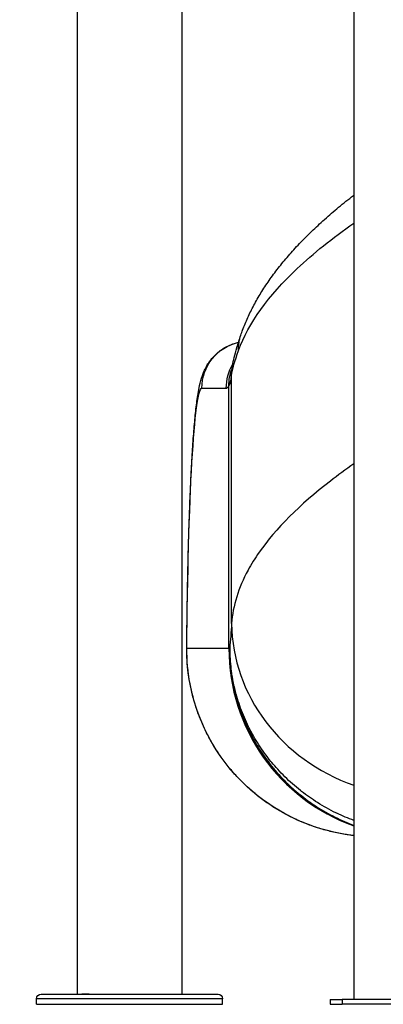
# Model space of a CAD drawing. Units: millimetres. Extents: x 43600 to 64829, y 4316 to 20192.
# Drawn here: x 49552 to 49861, y 4339 to 5175 of the extents above; entities that cross this region are included whole.
import ezdxf

# ---------------------------------------------------------------- set-up
doc = ezdxf.new("R2010")
doc.units = ezdxf.units.MM
doc.styles.get("Standard").update_dxf_attribs({"font": 'arial.ttf'})
doc.dimstyles.new('OLCU', dxfattribs={"dimtxt": 300, "dimasz": 150, "dimexe": 0.18, "dimexo": 0.0625, "dimgap": 50, "dimtad": 1, "dimdec": 0, "dimlfac": 0.1, "dimrnd": 5, "dimzin": 0, "dimdsep": 46, "dimtxsty": 'Standard', "dimcen": 0.09, "dimse1": 1, "dimse2": 1, "dimadec": 0, "dimazin": 0, "dimtfac": 1, "dimtdec": 0, "dimtofl": 0, "dimtmove": 0, "dimatfit": 3, "dimfxl": 1, "dimtolj": 1, "dimtzin": 0, "dimarcsym": 0})

# ---------------------------------------------------------------- blocks, each defined once
blk = doc.blocks.new('*D16')
at = {"color": 0, "lineweight": -2, "transparency": 16777216}
blk.add_line((44604.85, 9273.65), (52750.23, 9273.65), dxfattribs=at)
at = {"color": 0, "transparency": 16777216}
for points in [[(44604.85, 9298.65), (44604.85, 9248.65), (44454.85, 9273.65)], [(52750.23, 9298.65), (52750.23, 9248.65), (52900.23, 9273.65)]]:
    blk.add_solid(points, dxfattribs=at)
at = {"layer": 'Defpoints', "color": 0, "transparency": 16777216}
for p in [(52900.23, 9273.65), (44454.85, 6419), (52900.23, 4503.78)]:
    blk.add_point(p, dxfattribs=at)
at = {"color": 0, "transparency": 16777216, "insert": (48677.54, 9476.92), "char_height": 300, "attachment_point": 5}
blk.add_mtext('\\A1;835', dxfattribs=at)
blk = doc.blocks.new('*D17')
at = {"color": 0, "lineweight": -2, "transparency": 16777216}
blk.add_line((44000.22, 8712.78), (44000.22, 4489.17), dxfattribs=at)
at = {"color": 0, "transparency": 16777216}
for points in [[(43975.22, 8712.78), (44025.22, 8712.78), (44000.22, 8862.78)], [(43975.22, 4489.17), (44025.22, 4489.17), (44000.22, 4339.17)]]:
    blk.add_solid(points, dxfattribs=at)
at = {"layer": 'Defpoints', "color": 0, "transparency": 16777216}
for p in [(50145.74, 8862.78), (44000.22, 4339.17), (48719.27, 4339.17)]:
    blk.add_point(p, dxfattribs=at)
at = {"color": 0, "transparency": 16777216, "insert": (43797.05, 6600.97), "char_height": 300, "attachment_point": 5, "rotation": 90}
blk.add_mtext('\\A1;450', dxfattribs=at)

msp = doc.modelspace()

# ---------------------------------------------------------------- linework, layer by layer
at = {"extrusion": (0, 1, -2.22045e-16)}
for p, q in [((49600.98, 6156.35), (49600.98, 4347.86)), ((49689.88, 6149.35), (49689.88, 4347.86)), ((49836.25, 5187.22), (49836.25, 4343.2)), ((49732.2, 4662.53), (49732.2, 4873.17)), ((49706.95, 4862.48), (49727.69, 4862.48)), ((49729.91, 4641.48), (49729.91, 4864.33)), ((49729.91, 4641.48), (49694.18, 4641.48)), ((49645.43, 4343.91), (49566.42, 4343.91)), ((49566.42, 4339.17), (49566.42, 4343.91)), ((49570.37, 4347.86), (49604.86, 4347.86)), ((49611.03, 4347.86), (49604.86, 4347.86)), ((49611.03, 4347.86), (49720.41, 4347.86)), ((49724.44, 4343.91), (49645.43, 4343.91)), ((49724.44, 4339.17), (49724.44, 4343.91)), ((49816.07, 4343.2), (49826.27, 4343.2)), ((49816.07, 4343.2), (49816.07, 4339.2)), ((49901.43, 4343.2), (49826.27, 4343.2)), ((49826.27, 4343.2), (49826.27, 4339.2)), ((49566.42, 4339.17), (49645.43, 4339.17)), ((49645.43, 4339.17), (49724.44, 4339.17)), ((49816.07, 4339.2), (49826.27, 4339.2)), ((49901.43, 4339.2), (49826.27, 4339.2))]:
    msp.add_line(p, q, dxfattribs=at)
at = {"extrusion": (0, -2.22045e-16, -1)}
for centre, start, end in [((-49570.37, 4343.91), 360, 90), ((-49720.49, 4343.91), 92.7733, 180)]:
    msp.add_arc(centre, 3.95, start, end, dxfattribs=at)
at = {"extrusion": (1.83671e-40, -2.22045e-16, -1)}
msp.add_ellipse((49746.9, 4862.48), major_axis=(0, 40), ratio=0.998768, start_param=-1.570796, end_param=-0.223443, dxfattribs=at)
at = {"extrusion": (1.2326e-32, -2.22045e-16, -1)}
msp.add_ellipse((49777.91, 4894.61), major_axis=(-37.83, 13), ratio=0.933239, start_param=-0.352793, end_param=-0.00072, dxfattribs=at)
at = {"extrusion": (0, -2.22045e-16, -1)}
for centre, major_axis, ratio, start_param, end_param in [((49767.64, 4862.48), (0, 40), 0.998768, -1.570796, -1.038883), ((49772.19, 4873.17), (-39.69, 4.94), 0.980013, -0.126388, 0.000359), ((49706.95, 4602.48), (0, 260), 0.049689, -1.420228, 0), ((47232.99, 4641.48), (2500, 0), 0, 0.043545, 0.049648)]:
    msp.add_ellipse(centre, major_axis=major_axis, ratio=ratio, start_param=start_param, end_param=end_param, dxfattribs=at)
at = {"extrusion": (-2.46519e-32, -2.22045e-16, -1)}
msp.add_ellipse((49769.86, 4864.33), major_axis=(-34.32, 20.54), ratio=0.995352, start_param=-0.541391, end_param=-0.168872, dxfattribs=at)
for centre, major_axis, ratio, start_param, end_param in [((49727.95, 5268.96), (0.27, 406.48), 0.057287, -3.141555, -3.046029), ((49892.15, 4662.53), (-159.73, 9.36), 0.919101, 0.063684, 1.267589), ((49889.71, 4641.48), (0, -160), 0.998768, -1.570796, -0.341128)]:
    msp.add_ellipse(centre, major_axis=major_axis, ratio=ratio, start_param=start_param, end_param=end_param)
at = {"extrusion": (1.92593e-34, -2.22045e-16, -1)}
msp.add_ellipse((49734.13, 4641.48), major_axis=(-40, 0.3), ratio=0.149996, start_param=-0.050217, end_param=-0.000648, dxfattribs=at)
at = {"extrusion": (-1.2326e-32, -2.22045e-16, -1)}
msp.add_ellipse((49740.51, 4602.48), major_axis=(-37.82, -13.01), ratio=0, start_param=-0.04694, end_param=0.000011, dxfattribs=at)
at = {"extrusion": (-9.18355e-41, -2.22045e-16, -1)}
msp.add_ellipse((49854.13, 4641.48), major_axis=(-160.1, 0), ratio=0.999383, start_param=-1.458859, end_param=-0.331012, dxfattribs=at)
for points, knots in [([(49740.08, 4907.58), (49740.57, 4909.03), (49741.09, 4910.46), (49742.96, 4915.44), (49744.41, 4918.95), (49747.6, 4925.95), (49749.33, 4929.44), (49753.07, 4936.44), (49755.08, 4939.94), (49759.4, 4946.96), (49761.71, 4950.46), (49766.61, 4957.48), (49769.21, 4960.99), (49774.68, 4967.98), (49777.56, 4971.46), (49783.57, 4978.4), (49786.71, 4981.85), (49793.27, 4988.74), (49796.7, 4992.18), (49803.82, 4999.05), (49807.52, 5002.49), (49815.19, 5009.32), (49819.15, 5012.73), (49827.33, 5019.52), (49831.54, 5022.9), (49836, 5026.36), (49836.12, 5026.46), (49836.25, 5026.56)], [0, 0, 0, 0, 10.000216, 10.000216, 34.713101, 34.713101, 59.827547, 59.827547, 85.556212, 85.556212, 111.909756, 111.909756, 138.846802, 138.846802, 165.972961, 165.972961, 193.327774, 193.327774, 220.986004, 220.986004, 248.952562, 248.952562, 277.064383, 277.064383, 305.22634, 305.22634, 306.053125, 306.053125, 306.053125, 306.053125]), ([(49738.22, 4894.61), (49746.59, 4917.77), (49763.35, 4940.92), (49787.97, 4964.08), (49801.69, 4976.97), (49817.84, 4989.87), (49836.25, 5002.76)], [-495.786136, -495.786136, -495.786136, -495.786136, -475.340108, -475.340108, -475.340108, -463.955004, -463.955004, -463.955004, -463.955004]), ([(49694.13, 4641.78), (49694.16, 4645.07), (49694.19, 4648.36), (49694.26, 4656.39), (49694.31, 4661.12), (49694.43, 4670.52), (49694.5, 4675.2), (49694.64, 4684.47), (49694.72, 4689.07), (49694.88, 4698.17), (49694.97, 4702.67), (49695.17, 4711.57), (49695.27, 4715.97), (49695.49, 4724.66), (49695.6, 4728.95), (49695.84, 4737.4), (49695.97, 4741.56), (49696.23, 4749.74), (49696.37, 4753.75), (49696.66, 4761.64), (49696.81, 4765.51), (49697.12, 4773.09), (49697.28, 4776.8), (49697.61, 4784.06), (49697.78, 4787.6), (49698.13, 4794.49), (49698.32, 4797.85), (49698.69, 4804.39), (49698.88, 4807.57), (49699.28, 4813.74), (49699.48, 4816.73), (49699.9, 4822.52), (49700.12, 4825.32), (49700.56, 4830.72), (49700.79, 4833.32), (49701.26, 4838.36), (49701.5, 4840.78), (49702.01, 4845.48), (49702.28, 4847.74), (49702.84, 4852.16), (49703.14, 4854.31), (49703.82, 4858.62), (49704.19, 4860.78), (49705.15, 4865.53), (49705.75, 4868.1), (49707.26, 4873), (49708.02, 4875.16), (49709.82, 4879.08), (49710.6, 4880.61), (49712.3, 4883.43), (49713.13, 4884.68), (49714.95, 4887.1), (49715.93, 4888.28), (49718.09, 4890.59), (49719.27, 4891.73), (49721.86, 4893.92), (49723.27, 4894.97), (49726.26, 4896.89), (49727.83, 4897.77), (49731.13, 4899.34), (49732.87, 4900.02), (49735.77, 4900.94), (49736.91, 4901.25), (49738.06, 4901.51)], [0, 0, 0, 0, 10.001806, 10.001806, 24.518941, 24.518941, 39.057975, 39.057975, 53.606751, 53.606751, 68.144576, 68.144576, 82.690255, 82.690255, 97.266648, 97.266648, 111.854384, 111.854384, 126.437469, 126.437469, 141.055414, 141.055414, 155.712826, 155.712826, 170.395388, 170.395388, 185.102684, 185.102684, 199.892643, 199.892643, 214.772546, 214.772546, 229.751454, 229.751454, 244.881933, 244.881933, 260.285518, 260.285518, 276.108829, 276.108829, 292.645984, 292.645984, 310.843574, 310.843574, 333.155157, 333.155157, 348.25942, 348.25942, 356.658025, 356.658025, 362.769929, 362.769929, 368.417949, 368.417949, 374.111386, 374.111386, 379.967493, 379.967493, 385.777813, 385.777813, 391.701093, 391.701093, 395.434586, 395.434586, 395.434586, 395.434586]), ([(49732.5, 4878.13), (49732.65, 4879.39), (49732.84, 4880.61), (49733.42, 4884.07), (49733.88, 4886.26), (49735.04, 4891.22), (49735.79, 4893.99), (49737.64, 4900.29), (49738.8, 4903.86), (49740.08, 4907.58)], [0, 0, 0, 0, 10.000711, 10.000711, 28.880212, 28.880212, 52.821621, 52.821621, 82.238669, 82.238669, 82.238669, 82.238669]), ([(49732.4, 4877.43), (49732.4, 4877.43), (49732.41, 4877.47), (49732.43, 4877.62), (49732.44, 4877.68), (49732.45, 4877.77)], [46.888896, 46.888896, 46.888896, 46.888896, 54.176415, 54.176415, 58.604038, 58.604038, 58.604038, 58.604038]), ([(49836.25, 4798.36), (49829.24, 4793.46), (49795.07, 4768.37), (49764.7, 4738.23), (49739.59, 4697.86), (49733.31, 4677.67), (49732.2, 4662.53)], [396.521809, 396.521809, 396.521809, 396.521809, 400.263969, 415.658737, 419.507429, 431.053505, 431.053505, 431.053505, 431.053505]), ([(49702.68, 4589.46), (49701.6, 4592.62), (49700.61, 4595.81), (49698.76, 4602.55), (49697.92, 4606.11), (49696.48, 4613.27), (49695.89, 4616.86), (49694.96, 4624.07), (49694.62, 4627.69), (49694.2, 4634.79), (49694.11, 4638.29), (49694.13, 4641.78)], [0, 0, 0, 0, 10.005536, 10.005536, 20.976617, 20.976617, 31.917928, 31.917928, 42.830141, 42.830141, 53.358926, 53.358926, 53.358926, 53.358926]), ([(49702.73, 4589.48), (49700.26, 4596.66), (49695.71, 4613.83), (49694.12, 4631.47), (49694.18, 4641.48)], [0, 0, 0, 0, 1.708055, 3.985462, 3.985462, 3.985462, 3.985462]), ([(49836.25, 4495.37), (49831.31, 4497.16), (49826.49, 4499.18), (49821.75, 4501.44), (49821.5, 4501.56), (49821.25, 4501.68), (49821, 4501.8), (49815.64, 4504.39), (49810.39, 4507.28), (49805.33, 4510.44), (49800.61, 4513.4), (49796.05, 4516.58), (49791.69, 4519.98), (49791.37, 4520.23), (49791.06, 4520.47), (49790.75, 4520.72), (49788.42, 4522.56), (49786.15, 4524.45), (49783.95, 4526.4), (49781.74, 4528.35), (49779.6, 4530.35), (49777.51, 4532.41), (49775.42, 4534.47), (49773.39, 4536.59), (49771.41, 4538.76), (49769.7, 4540.64), (49768.04, 4542.56), (49766.43, 4544.52), (49766.17, 4544.82), (49765.92, 4545.13), (49765.67, 4545.44), (49761.96, 4550), (49758.51, 4554.76), (49755.35, 4559.68), (49752.38, 4564.29), (49749.66, 4569.05), (49747.21, 4573.9), (49747.05, 4574.22), (49746.9, 4574.53), (49746.74, 4574.85), (49744.17, 4580.03), (49741.9, 4585.32), (49739.92, 4590.74), (49738.01, 4595.98), (49736.38, 4601.33), (49735.05, 4606.75), (49735, 4606.94), (49734.96, 4607.13), (49734.91, 4607.32), (49733.55, 4612.93), (49732.51, 4618.6), (49731.8, 4624.3), (49731.08, 4630), (49730.69, 4635.72), (49730.62, 4641.41), (49730.62, 4641.43), (49730.62, 4641.45), (49730.62, 4641.48)], [-13.434455, -13.434455, -13.434455, -13.434455, -12.352388, -12.352388, -12.352388, -12.295253, -12.295253, -12.295253, -11.065727, -11.065727, -11.065727, -9.918697, -9.918697, -9.918697, -9.836202, -9.836202, -9.836202, -9.22144, -9.22144, -9.22144, -8.606677, -8.606677, -8.606677, -7.991914, -7.991914, -7.991914, -7.460725, -7.460725, -7.460725, -7.377152, -7.377152, -7.377152, -6.147626, -6.147626, -6.147626, -4.993369, -4.993369, -4.993369, -4.918101, -4.918101, -4.918101, -3.688576, -3.688576, -3.688576, -2.500549, -2.500549, -2.500549, -2.459051, -2.459051, -2.459051, -1.229525, -1.229525, -1.229525, 0, 0, 0, 0.005164, 0.005164, 0.005164, 0.005164]), ([(49730.62, 4641.48), (49730.62, 4641.45), (49730.62, 4641.43), (49730.62, 4641.4), (49730.66, 4635.56), (49731.02, 4629.69), (49731.7, 4623.84), (49732.38, 4617.99), (49733.39, 4612.16), (49734.72, 4606.4), (49736.04, 4600.64), (49737.69, 4594.94), (49739.63, 4589.38), (49741.58, 4583.82), (49743.82, 4578.39), (49746.36, 4573.07), (49748.9, 4567.75), (49751.75, 4562.54), (49754.89, 4557.5), (49758.02, 4552.45), (49761.45, 4547.57), (49765.13, 4542.89), (49766.97, 4540.55), (49768.87, 4538.27), (49770.83, 4536.04), (49772.8, 4533.81), (49774.82, 4531.64), (49776.9, 4529.52), (49778.98, 4527.41), (49781.11, 4525.36), (49783.3, 4523.36), (49785.5, 4521.36), (49787.76, 4519.42), (49790.07, 4517.53), (49794.7, 4513.77), (49799.56, 4510.24), (49804.6, 4507), (49809.65, 4503.76), (49814.88, 4500.79), (49820.23, 4498.14), (49825.45, 4495.56), (49830.78, 4493.27), (49836.25, 4491.26)], [-0.005164, -0.005164, -0.005164, -0.005164, 0, 0, 0, 1.229525, 1.229525, 1.229525, 2.459051, 2.459051, 2.459051, 3.688576, 3.688576, 3.688576, 4.918101, 4.918101, 4.918101, 6.147626, 6.147626, 6.147626, 7.377152, 7.377152, 7.377152, 7.991914, 7.991914, 7.991914, 8.606677, 8.606677, 8.606677, 9.22144, 9.22144, 9.22144, 9.836202, 9.836202, 9.836202, 11.065727, 11.065727, 11.065727, 12.295253, 12.295253, 12.295253, 13.493328, 13.493328, 13.493328, 13.493328]), ([(49836.25, 4482.48), (49835.12, 4482.61), (49833.99, 4482.74), (49829.12, 4483.4), (49825.39, 4484.03), (49818, 4485.56), (49814.33, 4486.45), (49807.06, 4488.5), (49803.46, 4489.65), (49796.36, 4492.21), (49792.85, 4493.61), (49785.94, 4496.66), (49782.55, 4498.3), (49775.87, 4501.83), (49772.6, 4503.72), (49766.19, 4507.71), (49763.06, 4509.82), (49756.95, 4514.25), (49753.97, 4516.58), (49748.19, 4521.43), (49745.38, 4523.96), (49739.97, 4529.21), (49737.35, 4531.93), (49732.31, 4537.55), (49729.89, 4540.45), (49725.27, 4546.41), (49723.06, 4549.47), (49718.87, 4555.74), (49716.88, 4558.95), (49713.14, 4565.51), (49711.39, 4568.85), (49708.12, 4575.65), (49706.61, 4579.11), (49704.32, 4584.88), (49703.48, 4587.16), (49702.68, 4589.46)], [17.91748, 17.91748, 17.91748, 17.91748, 21.327616, 21.327616, 32.658677, 32.658677, 43.977126, 43.977126, 55.305424, 55.305424, 66.62809, 66.62809, 77.945073, 77.945073, 89.273235, 89.273235, 100.589067, 100.589067, 111.914045, 111.914045, 123.232956, 123.232956, 134.545087, 134.545087, 145.86719, 145.86719, 157.175811, 157.175811, 168.494658, 168.494658, 179.809741, 179.809741, 191.118578, 191.118578, 198.424924, 198.424924, 198.424924, 198.424924]), ([(49604.86, 4347.86), (49604.86, 4347.86), (49604.86, 4347.86), (49605.28, 4347.86), (49605.7, 4347.85), (49606.67, 4347.85), (49607.23, 4347.85), (49608.38, 4347.85), (49608.97, 4347.85), (49610.04, 4347.85), (49610.52, 4347.86), (49611.02, 4347.86), (49611.02, 4347.86), (49611.03, 4347.86)], [-0.02052, -0.02052, -0.02052, -0.02052, 0, 0, 1.989004, 1.989004, 4.507168, 4.507168, 7.025331, 7.025331, 9.014336, 9.014336, 9.034856, 9.034856, 9.034856, 9.034856]), ([(49720.41, 4347.86), (49720.41, 4347.86), (49720.41, 4347.86), (49720.49, 4347.86), (49720.55, 4347.85), (49720.66, 4347.85), (49720.68, 4347.85), (49720.68, 4347.85)], [-0.02052, -0.02052, -0.02052, -0.02052, 0, 0, 1.989004, 1.989004, 4.507167, 4.507167, 4.507167, 4.507167])]:
    msp.add_open_spline(points, degree=3, knots=knots)
for points in [[(49732.2, 4873.17), (49732.89, 4878.41), (49734.96, 4885.59), (49738.22, 4894.61)], [(49729.91, 4864.33), (49730.93, 4866.07), (49731.69, 4869.02), (49732.2, 4873.17)], [(49732.2, 4662.53), (49731.82, 4655.53), (49731.29, 4648.49), (49730.62, 4641.48)]]:
    msp.add_open_spline(points, degree=3)

# ---------------------------------------------------------------- dimensions: what is measured, and where the dimension line sits
dim = msp.add_linear_dim(base=(52900.23, 9273.65), p1=(44454.85, 6419), p2=(52900.23, 4503.78), text='835', dimstyle='OLCU')
dim.commit()
dim.dimension.update_dxf_attribs({"geometry": '*D16', "text_midpoint": (48677.54, 9476.92)})
dim = msp.add_linear_dim(base=(44000.22, 4339.17), p1=(50145.74, 8862.78), p2=(48719.27, 4339.17), angle=90, dimstyle='OLCU')
dim.commit()
dim.dimension.update_dxf_attribs({"geometry": '*D17', "text_midpoint": (43797.05, 6600.97)})

doc.saveas('drawing.dxf')
